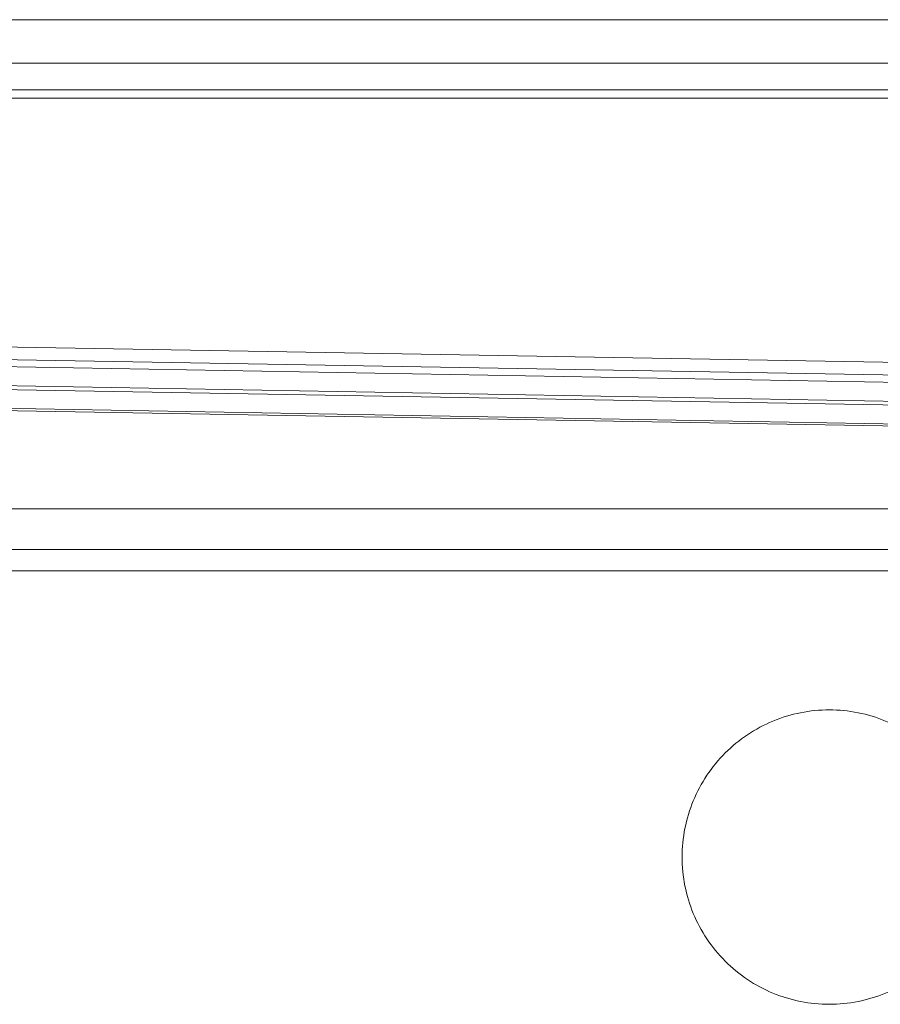
# Model space of a CAD drawing. Units: millimetres. Extents: x 1057 to 3445, y 834 to 2243.
# Drawn here: x 2073 to 2114, y 1845 to 1892 of the extents above; entities that cross this region are included whole.
import ezdxf

# ---------------------------------------------------------------- set-up
doc = ezdxf.new("R2010")
doc.units = ezdxf.units.MM
doc.header["$LTSCALE"] = 10

msp = doc.modelspace()

# ---------------------------------------------------------------- linework, layer by layer
at = {"color": 7, "linetype": 'Continuous', "lineweight": 15}
for p, q in [((2161.825, 1891.605), (1523.952, 1891.605)), ((1861.342, 1889.536), (2161.775, 1889.535)), ((2160.458, 1888.268), (1864.353, 1888.268)), ((2160.458, 1887.873), (1864.359, 1887.873)), ((1864.359, 1879.676), (2150.905, 1874.691)), ((2148.474, 1873.779), (1842.889, 1879.113)), ((1864.349, 1879.072), (2150.821, 1874.081)), ((1842.889, 1878.213), (2148.458, 1872.879)), ((2148.475, 1872.7), (1842.889, 1878.034)), ((1842.889, 1877.134), (2148.46, 1871.8)), ((2134.648, 1871.941), (2026.889, 1873.822)), ((2129.206, 1868.339), (1556.571, 1868.339)), ((1562.842, 1866.406), (2122.935, 1866.406)), ((2122.935, 1865.406), (1562.842, 1865.406))]:
    msp.add_line(p, q, dxfattribs=at)
for points in [[(2118.889, 1851.786), (2118.889, 1852.702), (2118.706, 1853.618), (2118.005, 1855.311), (2117.486, 1856.088), (2116.19, 1857.384), (2115.414, 1857.903), (2113.721, 1858.604), (2112.805, 1858.786), (2110.972, 1858.786), (2110.056, 1858.604), (2108.363, 1857.903), (2107.587, 1857.384), (2106.291, 1856.088), (2105.772, 1855.311), (2105.071, 1853.618), (2104.889, 1852.702), (2104.889, 1851.786)], [(2104.889, 1851.786), (2104.889, 1850.87), (2105.071, 1849.954), (2105.772, 1848.261), (2106.291, 1847.484), (2107.587, 1846.188), (2108.363, 1845.67), (2110.056, 1844.968), (2110.972, 1844.786), (2112.805, 1844.786), (2113.721, 1844.968), (2115.414, 1845.67), (2116.19, 1846.188), (2117.486, 1847.484), (2118.005, 1848.261), (2118.706, 1849.954), (2118.889, 1850.87), (2118.889, 1851.786)]]:
    msp.add_open_spline(points, degree=3, knots=[0, 0, 0, 0, 0.125, 0.125, 0.25, 0.25, 0.375, 0.375, 0.5, 0.5, 0.625, 0.625, 0.75, 0.75, 0.875, 0.875, 1, 1, 1, 1], dxfattribs=at)

doc.saveas('drawing.dxf')
